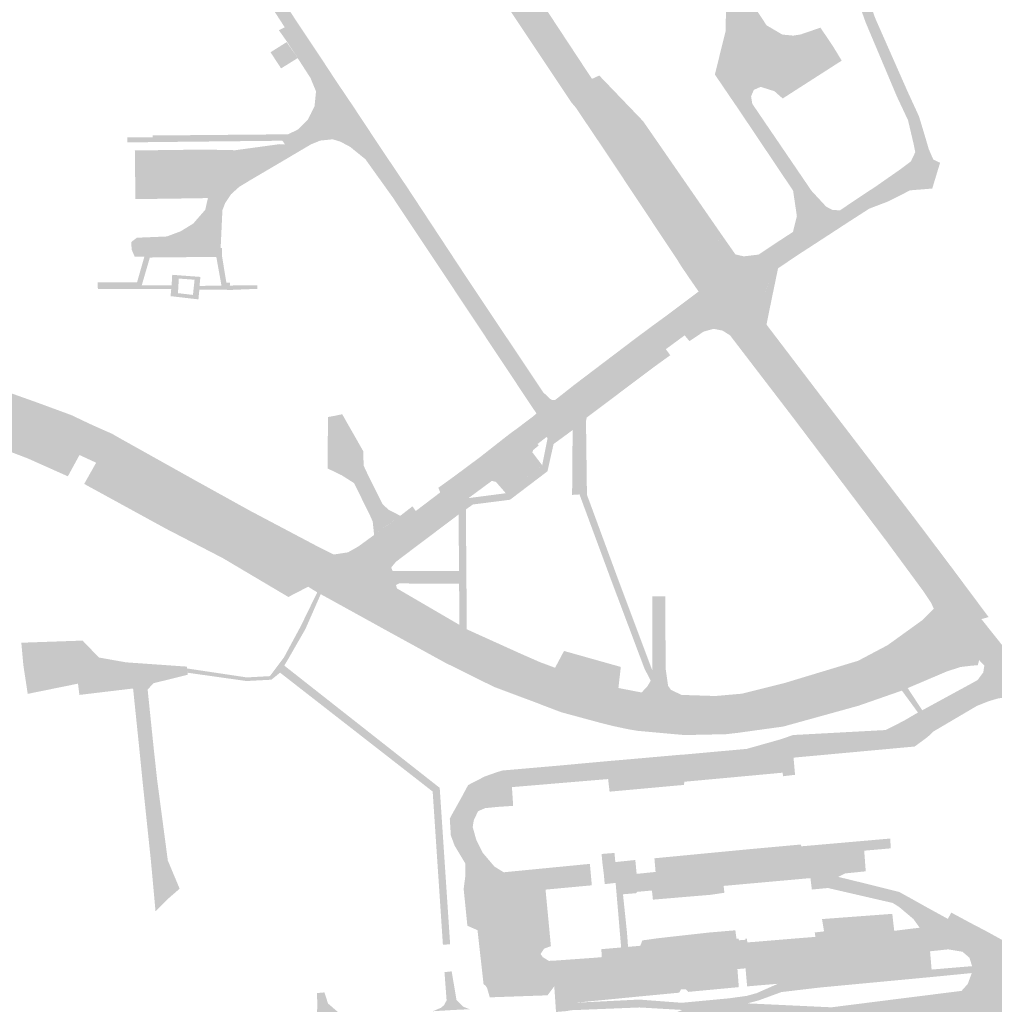
# Model space of a CAD drawing. Units: inches. Extents: x -754166 to -743078, y -972218 to -956025.
# Drawn here: x -751122 to -750853, y -963933 to -963662 of the extents above; entities that cross this region are included whole.
import ezdxf

# ---------------------------------------------------------------- set-up
doc = ezdxf.new("R2010")
doc.units = ezdxf.units.IN
doc.header["$MEASUREMENT"] = 0
doc.layers.add('1', color=7, linetype='Continuous')

msp = doc.modelspace()

# ---------------------------------------------------------------- hatches: boundary and pattern name
at = {"layer": '1'}
for color, points in [(150, [(-750873.13, -963697.67), (-750874.98, -963698.12), (-750875.44, -963695.83), (-750876.98, -963689.31), (-750880.06, -963682.74), (-750888.69, -963662.27), (-750894.55, -963645.69), (-750899.03, -963630.44), (-750902.98, -963616.14), (-750910.22, -963598.48), (-750912.98, -963589.9), (-750910.72, -963589.86), (-750908.88, -963589.71), (-750906.76, -963596.94), (-750900.01, -963615.4), (-750896.17, -963629.49), (-750891.81, -963644.51), (-750886.06, -963661.08), (-750877.12, -963681.35), (-750873.96, -963688.23), (-750871.98, -963694.81), (-750871.28, -963697.22), (-750873.13, -963697.67)]), (150, [(-750927.82, -963738.2), (-750930.46, -963740.26), (-750933.33, -963735.99), (-750935.68, -963732.49), (-750938.19, -963728.76), (-750939.26, -963727.16), (-750959.38, -963697.21), (-750967.6, -963685), (-750968.52, -963683.53), (-750984.45, -963659.8), (-751000.26, -963636.14), (-751003.5, -963631.29), (-751010.65, -963620.67), (-751013.24, -963617.59), (-751013.99, -963616.46), (-751018.21, -963609.96), (-751014.7, -963608.97), (-751011.79, -963608.02), (-751007.64, -963614.11), (-751007.04, -963615.77), (-751005.89, -963617.53), (-750998.77, -963628), (-750996.03, -963631.78), (-750979.73, -963656.24), (-750964.04, -963679.85), (-750961.89, -963680.25), (-750951.55, -963691.33), (-750929.71, -963722.72), (-750933.34, -963724.98), (-750931.58, -963727.45), (-750928.87, -963731.49), (-750925.46, -963736.61), (-750927.82, -963738.2)]), (51, [(-750964.04, -963679.85), (-750964.15, -963677.9), (-750978.82, -963655.63), (-750994.82, -963630.83), (-750997.76, -963627.02), (-751004.8, -963616.8), (-751005.97, -963615.09), (-751007.44, -963612.8), (-751007.64, -963614.11), (-751007.04, -963615.77), (-751005.89, -963617.53), (-750998.77, -963628), (-750996.03, -963631.78), (-750979.73, -963656.24), (-750964.04, -963679.85)]), (51, [(-750933.33, -963735.99), (-750934.74, -963736.57), (-750936.96, -963733.37), (-750939.51, -963729.62), (-750940.52, -963727.98), (-750960.46, -963697.94), (-750968.61, -963685.83), (-750969.78, -963684.46), (-750985.64, -963660.67), (-751004.61, -963631.86), (-751011.72, -963621.41), (-751014.3, -963617.51), (-751013.24, -963617.59), (-751010.65, -963620.67), (-751003.5, -963631.29), (-750984.45, -963659.8), (-750968.52, -963683.53), (-750967.6, -963685), (-750959.38, -963697.21), (-750939.26, -963727.16), (-750938.19, -963728.76), (-750935.68, -963732.49), (-750933.33, -963735.99)]), (150, [(-751031.68, -963686.81), (-751033.47, -963688.03), (-751038.42, -963680.7), (-751040.43, -963676.29), (-751044.07, -963670.87), (-751046.63, -963667.04), (-751048.89, -963663.67), (-751052.45, -963658.19), (-751060.41, -963646.07), (-751061.61, -963644.2), (-751064.07, -963642.53), (-751065.99, -963642.44), (-751067.84, -963642.35), (-751061.08, -963639.63), (-751062.46, -963636.31), (-751061.08, -963639.63), (-751054.89, -963636.54), (-751056.84, -963638.71), (-751057.37, -963639.81), (-751057.48, -963642.88), (-751056.74, -963645.08), (-751049.2, -963656.51), (-751045.68, -963661.96), (-751043.56, -963665.14), (-751041.24, -963668.62), (-751037.98, -963673.52), (-751034.97, -963678.12), (-751030.04, -963685.43), (-751031.68, -963686.81)]), (8, [(-750920.27, -963682.76), (-750922.72, -963683.11), (-750925.64, -963683.49), (-750930.26, -963676.69), (-750927.29, -963664.74), (-750927.2, -963659.34), (-750923.34, -963658.71), (-750919.34, -963658.06), (-750915.99, -963663.12), (-750911.66, -963665.67), (-750908.63, -963665.96), (-750906.56, -963665.63), (-750901.13, -963663.76), (-750897.53, -963669.14), (-750895.27, -963672.86), (-750911.55, -963683.31), (-750913.83, -963681.3), (-750917.62, -963680.1), (-750919.53, -963680.94), (-750920.27, -963682.76)]), (51, [(-751038.42, -963680.7), (-751040.26, -963681.35), (-751041.8, -963677.63), (-751045.33, -963672.16), (-751048.19, -963667.75), (-751050.5, -963664.49), (-751048.89, -963663.67), (-751046.63, -963667.04), (-751044.07, -963670.87), (-751040.43, -963676.29), (-751038.42, -963680.7)]), (150, [(-751048.35, -963667.75), (-751052.81, -963670.55), (-751049.9, -963675.01), (-751045.33, -963672.16), (-751048.35, -963667.75)]), (51, [(-750929.71, -963722.72), (-750927.98, -963721.49), (-750950.06, -963689.56), (-750962.14, -963676.97), (-750964.15, -963677.9), (-750964.04, -963679.85), (-750961.89, -963680.25), (-750951.55, -963691.33), (-750929.71, -963722.72)]), (8, [(-751031.68, -963686.81), (-751033.47, -963688.03), (-751025.52, -963699.05), (-751031.1, -963694.84), (-751035.67, -963694.57), (-751039.09, -963694.92), (-751041.6, -963695.94), (-751045.05, -963697.97), (-751046.91, -963699.07), (-751048.24, -963699.86), (-751058.53, -963705.92), (-751059.35, -963704.13), (-751062.56, -963697.58), (-751050.31, -963695.91), (-751048.85, -963695.93), (-751047.09, -963694.93), (-751043.84, -963693.09), (-751041.02, -963690.28), (-751040.19, -963688.56), (-751038.76, -963685.72), (-751038.42, -963680.7), (-751033.47, -963688.03), (-751031.68, -963686.81)]), (51, [(-751038.42, -963680.7), (-751040.26, -963681.35), (-751040.67, -963685.46), (-751041.69, -963687.53), (-751042.55, -963689.2), (-751041.02, -963690.28), (-751040.19, -963688.56), (-751038.76, -963685.72), (-751038.42, -963680.7)]), (8, [(-750901.13, -963720.05), (-750902.31, -963718.44), (-750910.88, -963723.93), (-750909.62, -963722.29), (-750908.71, -963720.12), (-750907.64, -963715.75), (-750908.68, -963708.74), (-750923.93, -963685.99), (-750925.64, -963683.49), (-750922.72, -963683.11), (-750920.27, -963682.76), (-750919.93, -963684.78), (-750903.62, -963708.76), (-750899.56, -963713.15), (-750897.84, -963714.04), (-750896.7, -963714.12), (-750895.77, -963714.18), (-750902.31, -963718.44), (-750901.13, -963720.05)]), (150, [(-750974.54, -963772.08), (-750976.47, -963769.65), (-750979.15, -963771.72), (-750979.99, -963770.68), (-750979.09, -963769.8), (-750979.68, -963767.76), (-751001.53, -963734.84), (-751018.16, -963710.03), (-751025.52, -963699.05), (-751033.47, -963688.03), (-751031.68, -963686.81), (-751030.04, -963685.43), (-751022.49, -963696.85), (-751015.04, -963707.94), (-750998.67, -963732.82), (-750977.59, -963764.4), (-750975.42, -963766.43), (-750974.38, -963766.55), (-750973.29, -963767.42), (-750976.47, -963769.65), (-750974.54, -963772.08)]), (51, [(-751041.02, -963690.28), (-751042.55, -963689.2), (-751045.34, -963691.92), (-751047.98, -963693.19), (-751049.54, -963694.96), (-751048.85, -963695.93), (-751047.09, -963694.93), (-751043.84, -963693.09), (-751041.02, -963690.28)]), (51, [(-751048.78, -963694.12), (-751049.54, -963694.96), (-751085.21, -963695.34), (-751085.25, -963695.35), (-751092.35, -963695.4), (-751092.3, -963694.65), (-751092.27, -963693.98), (-751085.35, -963693.98), (-751085.36, -963693.52), (-751047.98, -963693.19), (-751048.78, -963694.12)]), (51, [(-751025.52, -963699.05), (-751026.65, -963700.06), (-751030.84, -963696.66), (-751033.53, -963695.22), (-751035.67, -963694.57), (-751031.1, -963694.84), (-751025.52, -963699.05)]), (8, [(-751060.15, -963702.37), (-751062.56, -963697.58), (-751071.1, -963697.4), (-751090.24, -963697.65), (-751090.07, -963711.08), (-751072.85, -963710.84), (-751070.08, -963710.78), (-751070.82, -963714.02), (-751074.13, -963717.82), (-751077.57, -963719.94), (-751081.39, -963721.38), (-751089.68, -963721.73), (-751091.21, -963722.9), (-751091.13, -963724.97), (-751090.25, -963727), (-751087.6, -963726.91), (-751086.93, -963727.08), (-751086.09, -963727.19), (-751067.77, -963727.01), (-751066.95, -963726.81), (-751066.21, -963726.7), (-751066.21, -963724.53), (-751066.57, -963724.54), (-751066.08, -963714.13), (-751065.32, -963712.15), (-751063.68, -963709.71), (-751061.43, -963707.68), (-751058.53, -963705.92), (-751059.35, -963704.13), (-751060.15, -963702.37)]), (51, [(-750979.09, -963769.8), (-750979.48, -963770.17), (-750980.64, -963768.47), (-751002.52, -963735.52), (-751019.07, -963710.64), (-751026.65, -963700.06), (-751025.52, -963699.05), (-751018.16, -963710.03), (-751001.53, -963734.84), (-750979.68, -963767.76), (-750979.09, -963769.8)]), (150, [(-750901.13, -963720.05), (-750902.31, -963718.44), (-750895.77, -963714.18), (-750889.89, -963710.23), (-750885.69, -963707.46), (-750878.91, -963702.72), (-750876.19, -963700.68), (-750876.19, -963700.68), (-750876.19, -963700.68), (-750874.98, -963698.12), (-750873.13, -963697.67), (-750871.28, -963697.22), (-750870.01, -963700.16), (-750868.14, -963701.04), (-750870.3, -963708.16), (-750876.4, -963708.65), (-750882.57, -963711.76), (-750887.66, -963713.7), (-750893.46, -963717.43), (-750900.02, -963721.71), (-750901.13, -963720.05)]), (150, [(-750933.34, -963724.98), (-750929.46, -963722.55), (-750927.98, -963721.49), (-750924.59, -963726.33), (-750922.28, -963726.87), (-750918.21, -963726.38), (-750917.01, -963725.6), (-750912.26, -963722.44), (-750908.71, -963720.12), (-750909.62, -963722.29), (-750910.88, -963723.93), (-750915.9, -963727.27), (-750917.4, -963728.24), (-750922.07, -963729.41), (-750928.73, -963728.62), (-750931.58, -963727.45), (-750933.34, -963724.98)]), (150, [(-750927.82, -963738.2), (-750925.46, -963736.61), (-750931.58, -963727.45), (-750928.73, -963728.62), (-750922.07, -963729.41), (-750917.4, -963728.24), (-750915.9, -963727.27), (-750910.88, -963723.93), (-750902.31, -963718.44), (-750901.13, -963720.05), (-750900.02, -963721.71), (-750907.9, -963726.83), (-750912.83, -963730.18), (-750914.76, -963732.49), (-750915.85, -963735.38), (-750917.01, -963738.49), (-750918.53, -963745.51), (-750925.46, -963736.61), (-750927.82, -963738.2)]), (150, [(-751100.49, -963734.88), (-751100.48, -963734.08), (-751089.7, -963734.01), (-751089.7, -963734.01), (-751089.63, -963734.02), (-751087.6, -963726.91), (-751086.93, -963727.08), (-751086.09, -963727.19), (-751088.34, -963734.88), (-751088.59, -963735.4), (-751088.59, -963735.9), (-751100.43, -963735.85), (-751100.49, -963734.88)]), (150, [(-751066.95, -963726.81), (-751066.21, -963726.7), (-751064.99, -963734.13), (-751063.97, -963734.16), (-751064.04, -963734.92), (-751065.2, -963734.93), (-751066.35, -963734.97), (-751066.43, -963734.47), (-751066.46, -963734.25), (-751067.77, -963727.01), (-751066.95, -963726.81)]), (51, [(-750918.53, -963745.51), (-750916.01, -963745.7), (-750914.69, -963739.14), (-750912.83, -963730.18), (-750914.76, -963732.49), (-750917.01, -963738.49), (-750918.53, -963745.51)]), (150, [(-751072.44, -963736.02), (-751072.7, -963738.74), (-751080.38, -963737.85), (-751080.2, -963735.87), (-751080.03, -963735.39), (-751080.09, -963734.86), (-751079.93, -963731.96), (-751072.15, -963732.54), (-751073.76, -963733.31), (-751078.1, -963733), (-751078.35, -963737.02), (-751074.21, -963737.51), (-751073.76, -963733.31), (-751072.15, -963732.54), (-751072.4, -963735.02), (-751072.36, -963735.51), (-751072.44, -963736.02)]), (150, [(-751088.59, -963735.4), (-751088.44, -963734.86), (-751080.09, -963734.86), (-751080.03, -963735.39), (-751080.2, -963735.87), (-751088.59, -963735.9), (-751088.59, -963735.4)]), (150, [(-751072.36, -963735.51), (-751072.4, -963735.02), (-751066.39, -963734.95), (-751065.2, -963734.93), (-751064.04, -963734.92), (-751056.46, -963734.83), (-751056.45, -963735.33), (-751056.44, -963735.83), (-751064.02, -963736.14), (-751065.16, -963736.09), (-751066.32, -963736.03), (-751072.44, -963736.02), (-751072.36, -963735.51)]), (150, [(-750927.82, -963738.2), (-750930.46, -963740.26), (-750926.98, -963745.79), (-750928.38, -963745.37), (-750930.75, -963744.65), (-750933.05, -963745.12), (-750936.18, -963745.98), (-750938.99, -963748.19), (-750938.59, -963748.66), (-750943.77, -963752.48), (-750948.01, -963755.65), (-750964.89, -963768.57), (-750967.91, -963770.79), (-750971.41, -963773.39), (-750972.87, -963774.48), (-750974.54, -963772.08), (-750976.47, -963769.65), (-750973.29, -963767.42), (-750970.63, -963765.41), (-750968.21, -963763.59), (-750951.24, -963750.72), (-750946.89, -963747.48), (-750942.17, -963743.91), (-750942, -963743.78), (-750939.18, -963741.64), (-750936.51, -963739.64), (-750933.44, -963737.34), (-750933.37, -963736.5), (-750933.33, -963735.99), (-750930.46, -963740.26), (-750927.82, -963738.2)]), (51, [(-750933.33, -963735.99), (-750934.74, -963736.57), (-750934.74, -963736.57), (-750934.74, -963736.57), (-750937.32, -963738.5), (-750940.01, -963740.54), (-750942.82, -963742.63), (-750942.98, -963742.77), (-750947.79, -963746.28), (-750952.15, -963749.52), (-750969.11, -963762.39), (-750974.38, -963766.55), (-750973.29, -963767.42), (-750968.21, -963763.59), (-750951.24, -963750.72), (-750946.89, -963747.48), (-750942.17, -963743.91), (-750942, -963743.78), (-750939.18, -963741.64), (-750936.51, -963739.64), (-750933.44, -963737.34), (-750933.37, -963736.5), (-750933.33, -963735.99)]), (150, [(-750859.98, -963828.72), (-750863.19, -963830.55), (-750868.19, -963823.56), (-750869.46, -963821.5), (-750871.63, -963818.49), (-750881.87, -963804.72), (-750907.55, -963771.2), (-750922.68, -963751.45), (-750923.81, -963749.96), (-750926.98, -963745.79), (-750930.46, -963740.26), (-750927.82, -963738.2), (-750925.46, -963736.61), (-750921.66, -963741.38), (-750918.53, -963745.51), (-750917.56, -963747.36), (-750902.4, -963767.27), (-750876.57, -963800.78), (-750866.17, -963814.09), (-750863.98, -963817.04), (-750862.69, -963818.79), (-750856.74, -963826.96), (-750859.98, -963828.72)]), (51, [(-750933.05, -963745.12), (-750932.41, -963747.37), (-750933.37, -963747.64), (-750937.26, -963750.27), (-750938.99, -963748.19), (-750936.18, -963745.98), (-750933.05, -963745.12)]), (51, [(-750926.98, -963745.79), (-750926.06, -963748.67), (-750928.11, -963747.37), (-750930.59, -963746.86), (-750932.41, -963747.37), (-750933.05, -963745.12), (-750930.75, -963744.65), (-750928.38, -963745.37), (-750926.98, -963745.79)]), (51, [(-750868.19, -963823.56), (-750869.89, -963824.07), (-750870.58, -963822.54), (-750872.7, -963819.33), (-750882.85, -963805.54), (-750908.34, -963771.81), (-750923.48, -963752.05), (-750924.61, -963750.57), (-750926.06, -963748.67), (-750926.98, -963745.79), (-750923.81, -963749.96), (-750922.68, -963751.45), (-750907.55, -963771.2), (-750881.87, -963804.72), (-750871.63, -963818.49), (-750869.46, -963821.5), (-750868.19, -963823.56)]), (51, [(-750856.74, -963826.96), (-750854.75, -963826.4), (-750861.12, -963817.86), (-750862.5, -963816), (-750864.68, -963813.07), (-750874.91, -963799.5), (-750900.67, -963765.86), (-750916.01, -963745.7), (-750916.01, -963745.7), (-750918.53, -963745.51), (-750917.56, -963747.36), (-750902.4, -963767.27), (-750876.57, -963800.78), (-750866.17, -963814.09), (-750863.98, -963817.04), (-750862.69, -963818.79), (-750856.74, -963826.96)]), (51, [(-750943.77, -963752.48), (-750942.56, -963754.15), (-750946.82, -963757.23), (-750965.6, -963771.34), (-750964.89, -963768.57), (-750948.01, -963755.65), (-750943.77, -963752.48)]), (51, [(-751034.59, -963811.43), (-751035.4, -963809.14), (-751036.65, -963808.53), (-751037.36, -963808.16), (-751038.24, -963807.73), (-751039.71, -963806.98), (-751058.45, -963797.07), (-751073.7, -963788.62), (-751095.17, -963776.61), (-751096.46, -963775.85), (-751101.79, -963773.49), (-751102.78, -963773.03), (-751107.77, -963770.66), (-751117.46, -963767.1), (-751125.84, -963764.12), (-751133.66, -963762.02), (-751143.08, -963759.53), (-751143.73, -963759.36), (-751146.24, -963758.69), (-751149.5, -963758.16), (-751150.75, -963757.96), (-751158.79, -963756.54), (-751163.18, -963756.43), (-751177, -963756.15), (-751185.45, -963757.1), (-751195.73, -963758.27), (-751197.81, -963758.6), (-751197.51, -963760.48), (-751195.43, -963760.15), (-751185.22, -963758.65), (-751177.1, -963757.9), (-751163.33, -963758.02), (-751158.49, -963758.71), (-751150.98, -963759.77), (-751149.83, -963759.97), (-751146.92, -963760.37), (-751144.18, -963761.1), (-751143.51, -963761.26), (-751134.04, -963763.81), (-751125.64, -963766.02), (-751117.69, -963768.65), (-751108.41, -963772.47), (-751103.61, -963774.75), (-751102.72, -963775.25), (-751097.35, -963777.81), (-751096.59, -963778.11), (-751074.59, -963790.18), (-751059.27, -963798.58), (-751040.59, -963808.82), (-751039.13, -963809.62), (-751038.28, -963810.1), (-751037.46, -963810.56), (-751034.59, -963811.43)]), (150, [(-751031.11, -963817.39), (-751034.09, -963820.44), (-751036.41, -963819.21), (-751039.17, -963817.7), (-751040.54, -963817.5), (-751042.43, -963818.03), (-751047.9, -963820.85), (-751065.96, -963810.14), (-751081.68, -963802), (-751104.21, -963789.66), (-751100.91, -963783.81), (-751105.51, -963781.68), (-751108.71, -963787.56), (-751113.24, -963785.54), (-751119.8, -963782.61), (-751128.25, -963779.39), (-751136.68, -963776.63), (-751147.1, -963774.34), (-751146.19, -963769.04), (-751148.15, -963768.69), (-751150.85, -963768.2), (-751151.75, -963773.38), (-751159.57, -963772.44), (-751164.62, -963771.84), (-751174.67, -963771.45), (-751183.67, -963773.05), (-751195.08, -963775.07), (-751196.38, -963767.28), (-751196.96, -963763.84), (-751197.51, -963760.48), (-751195.43, -963760.15), (-751185.22, -963758.65), (-751177.1, -963757.9), (-751163.33, -963758.02), (-751158.49, -963758.71), (-751150.98, -963759.77), (-751149.83, -963759.97), (-751146.92, -963760.37), (-751144.18, -963761.1), (-751143.51, -963761.26), (-751134.04, -963763.81), (-751125.64, -963766.02), (-751117.69, -963768.65), (-751108.41, -963772.47), (-751103.61, -963774.75), (-751102.72, -963775.25), (-751097.35, -963777.81), (-751096.59, -963778.11), (-751074.59, -963790.18), (-751059.27, -963798.58), (-751040.59, -963808.82), (-751039.13, -963809.62), (-751038.28, -963810.1), (-751037.46, -963810.56), (-751034.59, -963811.43), (-751028.62, -963814.71), (-751031.11, -963817.39)]), (150, [(-750974.54, -963772.08), (-750972.87, -963774.48), (-750975.46, -963776.41), (-750976.4, -963777.11), (-750976.65, -963776.69), (-750979.19, -963778.66), (-750978.84, -963779.04), (-750980.36, -963780.31), (-750980.59, -963780.95), (-750977.89, -963784.49), (-750979.02, -963785.36), (-750987.92, -963792.23), (-750990.64, -963789.1), (-750991.78, -963788.83), (-750998.2, -963793.57), (-751001.95, -963796.4), (-751009.37, -963802), (-751013.08, -963804.79), (-751018.15, -963808.61), (-751021.34, -963811.84), (-751022.95, -963814.83), (-751022.69, -963817.52), (-751028.62, -963814.71), (-751031.11, -963817.39), (-751028.62, -963814.71), (-751034.59, -963811.43), (-751030.59, -963810.17), (-751027.69, -963808.49), (-751020.81, -963803.24), (-751016.15, -963799.71), (-751012.75, -963797.13), (-751006, -963792), (-751001.53, -963788.66), (-750995.49, -963784.09), (-750994.61, -963783.42), (-750994.54, -963783.37), (-750985.61, -963776.64), (-750984.47, -963775.78), (-750984.32, -963775.66), (-750984.05, -963775.46), (-750982.33, -963774.17), (-750982.18, -963774.05), (-750980.04, -963772.4), (-750979.98, -963772.36), (-750979.15, -963771.72), (-750976.47, -963769.65), (-750974.54, -963772.08)]), (8, [(-750969.26, -963767.99), (-750967.91, -963770.79), (-750964.89, -963768.57), (-750965.6, -963771.34), (-750965.8, -963772.36), (-750965.54, -963792.65), (-750967.51, -963792.56), (-750969.63, -963792.69), (-750969.49, -963774.8), (-750970.27, -963773.38), (-750971.41, -963773.39), (-750967.91, -963770.79), (-750969.26, -963767.99)]), (8, [(-751019.5, -963805.89), (-751020.73, -963801.15), (-751024.24, -963803.75), (-751024.63, -963800.04), (-751025.47, -963798.15), (-751029.77, -963789.44), (-751033.16, -963787.28), (-751037.07, -963785.39), (-751036.97, -963771.2), (-751034.99, -963770.84), (-751033.04, -963770.43), (-751027.22, -963780.66), (-751027.14, -963784.6), (-751026.08, -963786.86), (-751021.91, -963795.27), (-751020.15, -963796.85), (-751017.01, -963798.45), (-751020.73, -963801.15), (-751019.5, -963805.89)]), (51, [(-750979.15, -963771.72), (-750979.99, -963770.68), (-750980.66, -963771.24), (-750980.77, -963771.32), (-750982.93, -963772.94), (-750983.19, -963773.14), (-750984.79, -963774.37), (-750985.11, -963774.59), (-750985.26, -963774.69), (-750986.88, -963775.87), (-750995.17, -963782.38), (-750995.32, -963782.49), (-750996.17, -963783.12), (-751002.19, -963787.6), (-751006.52, -963790.73), (-751006, -963792), (-751001.53, -963788.66), (-750995.49, -963784.09), (-750994.61, -963783.42), (-750994.54, -963783.37), (-750985.61, -963776.64), (-750984.47, -963775.78), (-750984.32, -963775.66), (-750984.05, -963775.46), (-750982.33, -963774.17), (-750982.18, -963774.05), (-750980.04, -963772.4), (-750979.98, -963772.36), (-750979.15, -963771.72)]), (51, [(-750970.27, -963773.38), (-750969.49, -963774.8), (-750970.18, -963775.3), (-750971.57, -963776.34), (-750974.1, -963778.19), (-750974.74, -963778.66), (-750976.43, -963786.18), (-750986.76, -963794.03), (-750996.98, -963795.33), (-751000.93, -963798.09), (-751008.26, -963803.62), (-751012.07, -963806.48), (-751018.23, -963811.15), (-751019.53, -963812.74), (-751019.14, -963813.71), (-751018.21, -963817.56), (-751022.69, -963817.52), (-751022.95, -963814.83), (-751021.34, -963811.84), (-751018.15, -963808.61), (-751013.08, -963804.79), (-751009.37, -963802), (-751001.95, -963796.4), (-750998.2, -963793.57), (-750987.92, -963792.23), (-750977.89, -963784.49), (-750976.4, -963777.11), (-750975.46, -963776.41), (-750972.87, -963774.48), (-750971.41, -963773.39), (-750970.27, -963773.38)]), (51, [(-750947.68, -963842.45), (-750947.96, -963843.97), (-750949.71, -963840.52), (-750958.86, -963816.2), (-750967.6, -963792.55), (-750966.61, -963792.6), (-750965.54, -963792.65), (-750956.98, -963815.88), (-750948.03, -963839.77), (-750947.46, -963841.22), (-750947.68, -963842.45)]), (51, [(-751012.75, -963797.13), (-751013.67, -963795.84), (-751017.01, -963798.45), (-751021.68, -963801.87), (-751028.6, -963806.93), (-751031.46, -963808.54), (-751035.4, -963809.14), (-751034.59, -963811.43), (-751030.59, -963810.17), (-751027.69, -963808.49), (-751020.81, -963803.24), (-751016.15, -963799.71), (-751012.75, -963797.13)]), (51, [(-750999.69, -963829.17), (-751000.71, -963828.55), (-751000.8, -963817.22), (-751000.8, -963815.47), (-751000.83, -963813.73), (-751000.93, -963798.09), (-750999.93, -963797.39), (-750998.93, -963796.69), (-750998.8, -963813.7), (-750998.79, -963815.53), (-750998.77, -963817.44), (-750998.67, -963829.78), (-750999.69, -963829.17)]), (8, [(-748960.39, -964485.49), (-748964.56, -964478.43), (-748968.86, -964477.1), (-748975.12, -964475.17), (-748985.2, -964471.9), (-748986.21, -964471.57), (-748993.79, -964469.11), (-748998.64, -964467.29), (-749003.07, -964465.87), (-749016.43, -964461.54), (-749020.55, -964460.16), (-749024.74, -964458.75), (-749027.48, -964457.83), (-749035.7, -964453.53), (-749040.7, -964450.78), (-749046.97, -964446.13), (-749050.66, -964443.39), (-749055.86, -964439.4), (-749058.18, -964437.38), (-749063.61, -964432.39), (-749069.41, -964427.23), (-749078.72, -964418.78), (-749087.99, -964410.43), (-749100.91, -964399.1), (-749103.59, -964397.28), (-749108.03, -964393.59), (-749111.86, -964390.61), (-749117.42, -964386.22), (-749125.21, -964383.76), (-749137.38, -964379.92), (-749146.68, -964377.87), (-749156.13, -964376.06), (-749165.35, -964374.29), (-749181.71, -964372.04), (-749196.4, -964370.03), (-749218.48, -964366.92), (-749235.42, -964363.81), (-749242.38, -964361.93), (-749250.74, -964359.33), (-749255.14, -964357.99), (-749270.64, -964353.17), (-749273.41, -964352.31), (-749289.17, -964347.42), (-749290.03, -964347.15), (-749298.88, -964344.4), (-749303.49, -964342.94), (-749305.42, -964342.26), (-749308.51, -964341.16), (-749317.7, -964337.24), (-749320.75, -964335.94), (-749341.66, -964326.13), (-749346.52, -964323.78), (-749362.63, -964315.95), (-749366.84, -964313.78), (-749380.43, -964306.8), (-749384.99, -964304.45), (-749398.09, -964297.67), (-749403.6, -964294.82), (-749406.37, -964292.5), (-749414.83, -964288.26), (-749426.78, -964282.26), (-749428.64, -964281.33), (-749429.68, -964281.59), (-749431.36, -964280.76), (-749447.3, -964272.84), (-749452.95, -964269.66), (-749461.64, -964264.76), (-749464.37, -964263.31), (-749470.44, -964259.61), (-749475.83, -964256.4), (-749483.72, -964251.65), (-749493.46, -964245.85), (-749505.24, -964238.72), (-749513.09, -964233.48), (-749522.52, -964227.19), (-749537.34, -964217.26), (-749541.52, -964214.51), (-749555.28, -964205.37), (-749573.98, -964193.15), (-749583.81, -964186.73), (-749591.32, -964181.86), (-749597.95, -964177.58), (-749604.26, -964173.46), (-749612.08, -964168.27), (-749615.9, -964165.75), (-749620.44, -964162.75), (-749627.38, -964158.18), (-749640.47, -964149.53), (-749641.49, -964148.86), (-749667.81, -964131.86), (-749674.67, -964127.34), (-749678.5, -964125.52), (-749684.78, -964122.53), (-749694.54, -964116.11), (-749725.46, -964095.83), (-749729.31, -964093.3), (-749760.34, -964073.05), (-749770.17, -964066.1), (-749781.57, -964058.06), (-749798.36, -964046.37), (-749804.87, -964041.78), (-749809.58, -964038.86), (-749819.25, -964032.75), (-749833.11, -964025.38), (-749837.19, -964023.21), (-749841.93, -964020.68), (-749859.82, -964013.95), (-749862.96, -964012.77), (-749872, -964009.36), (-749881.21, -964005.93), (-749898.44, -963999.52), (-749913, -963994.14), (-749926.83, -963989.02), (-749942.01, -963983.51), (-749972.47, -963971.88), (-750004.39, -963959.85), (-750028.85, -963950.57), (-750038.11, -963947.06), (-750063.09, -963937.58), (-750073.98, -963933.42), (-750083.95, -963929.61), (-750098.16, -963924.12), (-750102.21, -963922.62), (-750105.86, -963921.26), (-750117.56, -963916.8), (-750134.57, -963910.32), (-750144.23, -963906.64), (-750150.55, -963904.23), (-750166.28, -963898.25), (-750198.92, -963885.89), (-750228.93, -963874.55), (-750235.41, -963872.07), (-750245.42, -963868.25), (-750251.42, -963865.96), (-750255.34, -963864.48), (-750265.07, -963860.81), (-750279.02, -963855.39), (-750285.25, -963853.01), (-750294.77, -963849.38), (-750310.97, -963843.22), (-750320.21, -963839.84), (-750331.43, -963835.72), (-750347.5, -963831.13), (-750354, -963829.28), (-750362.03, -963827.39), (-750388.39, -963821.04), (-750391.59, -963820.45), (-750400.81, -963818.98), (-750410.94, -963817.36), (-750425.65, -963814.62), (-750434.28, -963812.99), (-750436.69, -963812.63), (-750456.8, -963809.68), (-750469.36, -963808.77), (-750477.74, -963808.21), (-750481.35, -963807.95), (-750496.31, -963807.76), (-750503.07, -963807.68), (-750507.52, -963807.63), (-750531.18, -963807.31), (-750535.41, -963807.26), (-750557.29, -963806.93), (-750561.39, -963807.49), (-750578.05, -963810.73), (-750582.68, -963812.25), (-750594.67, -963817.48), (-750598.63, -963819.56), (-750603.47, -963822), (-750612.53, -963826.78), (-750616.46, -963828.87), (-750619.53, -963830.48), (-750632.03, -963837.17), (-750641.91, -963842.46), (-750658.89, -963851.43), (-750670.71, -963857.86), (-750680.06, -963862.76), (-750687.64, -963866.91), (-750707.17, -963877.52), (-750714.13, -963881.27), (-750714.13, -963881.27), (-750734.82, -963892.43), (-750749.34, -963900.37), (-750757.06, -963904.1), (-750762.35, -963906.08), (-750766.34, -963907.04), (-750772.11, -963907.7), (-750778.94, -963908.48), (-750789.7, -963909.71), (-750796.8, -963911.19), (-750803.76, -963912.79), (-750813.17, -963915.15), (-750818.22, -963916.42), (-750828.49, -963918.41), (-750841.51, -963920.91), (-750843.82, -963921.57), (-750850.43, -963924.55), (-750852.07, -963925.29), (-750862.21, -963929.54), (-750873.82, -963931.01), (-750882.17, -963932.06), (-750898.11, -963934.08), (-750921.32, -963932.99), (-750926.16, -963933.48), (-750929.02, -963933.77), (-750939.18, -963934.81), (-750948.54, -963938.34), (-750952.63, -963940.61), (-750957.25, -963941.01), (-750960.9, -963941.34), (-750962.5, -963941.4), (-750963.95, -963941.66), (-750972.07, -963942.31), (-750979.68, -963942.52), (-750986.32, -963942.83), (-750988.09, -963943.36), (-750999.11, -963944.03), (-751009.83, -963944.59), (-751021.76, -963945.13), (-751029.46, -963945.39), (-751049.29, -963945.86), (-751053.11, -963945.9), (-751057.44, -963945.94), (-751074.2, -963945.78), (-751078.7, -963945.78), (-751085.09, -963945.53), (-751112.47, -963944.54), (-751127.42, -963943.73), (-751160.6, -963941.86), (-751185.63, -963940.23), (-751209.62, -963938.46), (-751220.67, -963937.78), (-751225.77, -963937.39), (-751242.86, -963936.19), (-751267.07, -963934.74), (-751297.08, -963933.31), (-751305.05, -963933.01), (-751325.32, -963932.53), (-751337.02, -963932.17), (-751351.31, -963931.99), (-751363.85, -963932.01), (-751374.75, -963932.02), (-751397.81, -963932.32), (-751408.39, -963932.4), (-751418.03, -963932.4), (-751419.53, -963932.42), (-751434.13, -963932.66), (-751442.19, -963932.8), (-751467.33, -963930.35), (-751488.61, -963930.68), (-751507.31, -963931), (-751522.09, -963934.28), (-751537.59, -963934.55), (-751569.48, -963935.29), (-751578.39, -963935.26), (-751600.4, -963934.97), (-751603.99, -963934.92), (-751627.76, -963934.51), (-751669.85, -963933.71), (-751699.61, -963934.72), (-751723.24, -963935.4), (-751741.28, -963934.94), (-751754.68, -963934.81), (-751777.05, -963935.07), (-751785.08, -963935.17), (-751787.48, -963935.2), (-751789.5, -963935.22), (-751798.2, -963935.33), (-751813.3, -963937.97), (-751825.52, -963939.31), (-751836.1, -963940.4), (-751850.37, -963943.32), (-751866.51, -963947.83), (-751877.84, -963951.2), (-751884.84, -963953.3), (-751902.12, -963958.5), (-751906.2, -963958.01), (-751912.1, -963959.77), (-751917.78, -963961.46), (-751927.25, -963964.33), (-751932.05, -963965.94), (-751942.6, -963968.37), (-751948.61, -963969.76), (-751951.31, -963970.39), (-751953.56, -963970.96), (-751952.89, -963976.45), (-751952.23, -963983.25), (-751950.2, -963982.74), (-751947.21, -963982.01), (-751941.24, -963980.48), (-751930.81, -963978.02), (-751924.77, -963976.25), (-751919.14, -963974.58), (-751913.25, -963973.91), (-751907.06, -963973.33), (-751904.01, -963973.05), (-751883.58, -963965.7), (-751875.03, -963962.63), (-751864.44, -963955.58), (-751848.71, -963951.04), (-751835.53, -963948.38), (-751825, -963946.89), (-751816.82, -963946.21), (-751794.31, -963945.73), (-751787.72, -963945.56), (-751785.97, -963945.52), (-751784.03, -963945.47), (-751776.8, -963945.29), (-751758.44, -963945.24), (-751743.01, -963945.46), (-751725.28, -963948.58), (-751698.79, -963948.23), (-751670.3, -963944.84), (-751627.97, -963944.23), (-751603.56, -963943.83), (-751599.66, -963943.32), (-751577.71, -963943.25), (-751568.87, -963943.22), (-751537.43, -963942.55), (-751514.71, -963942.26), (-751508.74, -963942.88), (-751489.64, -963944.83), (-751469.52, -963944.34), (-751448.61, -963943.83), (-751433.79, -963940.73), (-751419.38, -963940.58), (-751417.91, -963940.57), (-751408.37, -963940.44), (-751397.84, -963940.32), (-751374.83, -963940.02), (-751363.84, -963939.94), (-751351.48, -963939.98), (-751337.21, -963940.14), (-751325.51, -963940.41), (-751305.44, -963941.04), (-751297.52, -963941.29), (-751267.65, -963942.7), (-751243.55, -963944.13), (-751226.42, -963945.34), (-751221.19, -963945.72), (-751209.88, -963946.51), (-751186.2, -963948.11), (-751161.45, -963949.79), (-751128.89, -963951.66), (-751112.6, -963952.47), (-751085.19, -963953.5), (-751078.7, -963953.76), (-751074.12, -963953.77), (-751057.27, -963953.88), (-751052.76, -963953.85), (-751048.78, -963953.83), (-751028.8, -963953.39), (-751021.21, -963953.16), (-751009.43, -963952.62), (-750998.81, -963952.12), (-750987.57, -963951.47), (-750985.77, -963951.37), (-750979.33, -963951), (-750971.64, -963950.56), (-750963.19, -963949.99), (-750962, -963949.8), (-750960.62, -963949.7), (-750956.58, -963949.52), (-750951.49, -963949.07), (-750947.14, -963948.44), (-750937.86, -963947.27), (-750927.65, -963945.98), (-750924.49, -963945.58), (-750921.38, -963945.19), (-750897.05, -963942), (-750881.08, -963940.07), (-750872.68, -963938.98), (-750861.1, -963937.48), (-750851.47, -963936.29), (-750847.95, -963935.85), (-750833.81, -963934.09), (-750832.17, -963935.47), (-750824.53, -963938.68), (-750818.28, -963941.26), (-750810.39, -963938.11), (-750796.12, -963932.41), (-750786.09, -963928.25), (-750782.54, -963926.76), (-750775.57, -963923.89), (-750771.99, -963922.43), (-750768.67, -963921.08), (-750758.65, -963915.86), (-750752.57, -963912.67), (-750743.05, -963907.8), (-750730.32, -963901.03), (-750709.1, -963889.84), (-750708.88, -963890.41), (-750702.07, -963886.78), (-750681.55, -963875.9), (-750678.57, -963874.24), (-750674.9, -963872.2), (-750661.49, -963864.55), (-750642.26, -963853.54), (-750630.7, -963846.98), (-750616.48, -963839.11), (-750612.95, -963836.99), (-750610.01, -963835.32), (-750600.42, -963830.64), (-750595.13, -963828.08), (-750590.64, -963825.9), (-750580.85, -963821.15), (-750571.81, -963820.52), (-750558.88, -963817.58), (-750554.9, -963816.68), (-750535.1, -963814.5), (-750530.96, -963814.51), (-750507.58, -963814.59), (-750503.26, -963814.76), (-750496.42, -963815.02), (-750481.83, -963815.71), (-750478.16, -963815.88), (-750469.82, -963816.29), (-750457.71, -963817.18), (-750438.06, -963819.3), (-750435.68, -963819.73), (-750426.97, -963821.32), (-750414.19, -963823.65), (-750402.69, -963825.86), (-750392.59, -963827.8), (-750389.24, -963828.58), (-750364.27, -963834.2), (-750356.81, -963836.04), (-750349.56, -963838.37), (-750333.21, -963843.49), (-750322.13, -963847.06), (-750313.29, -963850.71), (-750295.97, -963857.89), (-750288.05, -963861.04), (-750281.64, -963863.25), (-750267.85, -963868.32), (-750258.4, -963872.22), (-750255.39, -963873.46), (-750248.31, -963875.71), (-750238.05, -963879.03), (-750231.41, -963881.18), (-750201.25, -963893.17), (-750168.64, -963905.37), (-750153.09, -963911.3), (-750146.7, -963913.77), (-750137.05, -963917.66), (-750120.01, -963924.16), (-750108.76, -963928.85), (-750105.17, -963930.35), (-750101.19, -963932.01), (-750086.83, -963938.01), (-750076.84, -963941), (-750064.84, -963944.79), (-750040.34, -963954.19), (-750031.19, -963957.69), (-750006.66, -963966.84), (-749974.76, -963978.57), (-749944.01, -963989.86), (-749929.3, -963995.82), (-749914.93, -964001.04), (-749900.21, -964006.38), (-749883.31, -964012.63), (-749874.13, -964016.02), (-749865.1, -964019.51), (-749862.16, -964020.64), (-749845.46, -964027.7), (-749840.18, -964029.96), (-749836.33, -964031.61), (-749821.9, -964039.35), (-749813.04, -964045.11), (-749808.42, -964048.2), (-749801.54, -964052.79), (-749785.59, -964064.37), (-749774.65, -964072.32), (-749764.58, -964078.71), (-749733.17, -964099.62), (-749729.52, -964102.1), (-749694.61, -964125.03), (-749681.5, -964133.64), (-749678.74, -964135.8), (-749676.33, -964137.68), (-749672.06, -964141.32), (-749646.01, -964157.48), (-749647.74, -964160.34), (-749630.82, -964170.82), (-749629.05, -964168.1), (-749623.05, -964172.06), (-749617.9, -964175.16), (-749609.5, -964181.3), (-749604.55, -964185.23), (-749595.75, -964187.96), (-749587.32, -964193.22), (-749577.51, -964199.41), (-749558.86, -964211.36), (-749545.12, -964220.34), (-749540.66, -964223.25), (-749525.89, -964232.91), (-749516.24, -964239.22), (-749508.57, -964244.23), (-749497.1, -964251.76), (-749487.43, -964257.93), (-749479.51, -964262.93), (-749474.1, -964266.33), (-749467.22, -964270.73), (-749464.55, -964272.41), (-749455.76, -964277.94), (-749449.57, -964281.84), (-749434.34, -964290.63), (-749432.73, -964291.56), (-749431.77, -964292.13), (-749430.05, -964293.03), (-749418.86, -964298.91), (-749411.08, -964302.99), (-749406.69, -964305.29), (-749401.86, -964307.76), (-749389.65, -964314.1), (-749384.51, -964316.81), (-749369.32, -964324.5), (-749364.16, -964326.94), (-749351.29, -964332.93), (-749345.75, -964335.57), (-749325.66, -964343.66), (-749321.55, -964345.21), (-749309.18, -964349.89), (-749306.36, -964350.99), (-749304.69, -964351.53), (-749300.97, -964352.89), (-749291.67, -964356.01), (-749290.77, -964356.31), (-749274.21, -964361.86), (-749270.31, -964363.17), (-749257.89, -964366.72), (-749253.54, -964367.96), (-749244.4, -964370.57), (-749237.1, -964372.66), (-749215.5, -964376.87), (-749198.08, -964379.32), (-749184.85, -964381.18), (-749169.6, -964383.85), (-749160.2, -964385.37), (-749152.36, -964386.63), (-749145.57, -964388.84), (-749133.71, -964393.34), (-749126.12, -964396.22), (-749119.88, -964398.5), (-749114.68, -964400.82), (-749109.79, -964405.1), (-749107.32, -964407.26), (-749091.67, -964420.88), (-749078.89, -964432.11), (-749075.13, -964435.5), (-749070.2, -964439.85), (-749064.62, -964444.59), (-749062.45, -964446.38), (-749057.18, -964450.74), (-749052.48, -964453.59), (-749044.42, -964458.49), (-749038.52, -964462.01), (-749029.44, -964467.42), (-749027.15, -964468.35), (-749023.45, -964469.86), (-749020.23, -964471.17), (-749005.89, -964476.01), (-749001.74, -964477.46), (-748997.25, -964479.01), (-748989.08, -964481.78), (-748988.05, -964482.13), (-748978.44, -964485.38), (-748965.62, -964489.3), (-748957.1, -964491.75), (-748960.39, -964485.49)]), (150, [(-750859.98, -963828.72), (-750863.19, -963830.55), (-750857.35, -963838.29), (-750859.65, -963837.64), (-750863.19, -963838.31), (-750867.02, -963839.54), (-750879.36, -963844.81), (-750890.24, -963848.65), (-750911.84, -963854.65), (-750924.04, -963856.34), (-750927.35, -963856.45), (-750938.57, -963856.95), (-750946.94, -963856.07), (-750951.29, -963855.62), (-750954.16, -963855.32), (-750958.33, -963854.49), (-750961.11, -963853.84), (-750971.9, -963850.79), (-750976.55, -963849.04), (-750978.4, -963848.31), (-750981.76, -963847.05), (-750990.33, -963843.85), (-751001.77, -963838.02), (-751003.55, -963837.12), (-751019.9, -963828.23), (-751025.64, -963825.05), (-751034.09, -963820.44), (-751031.11, -963817.39), (-751028.62, -963814.71), (-751022.69, -963817.52), (-751018.62, -963820.61), (-751000.5, -963831.09), (-750998.8, -963831.93), (-750985.29, -963838.64), (-750979.07, -963840.87), (-750976.21, -963841.9), (-750974.96, -963841.57), (-750971.86, -963835.75), (-750956.2, -963840.16), (-750956.94, -963846.68), (-750956.14, -963847.83), (-750952.15, -963848.55), (-750946.33, -963849.17), (-750939.81, -963849.8), (-750928.25, -963850.35), (-750922.27, -963849.32), (-750910.88, -963846.71), (-750889.72, -963840.18), (-750881.32, -963835.68), (-750871.82, -963828.85), (-750870.3, -963827.47), (-750868.25, -963825.13), (-750868.19, -963823.56), (-750863.19, -963830.55), (-750859.98, -963828.72)]), (51, [(-751018.71, -963815.5), (-751019.14, -963813.71), (-751017.92, -963813.71), (-751000.83, -963813.73), (-751000.8, -963815.47), (-751000.8, -963817.22), (-751017.39, -963817.12), (-751018.21, -963817.56), (-751018.71, -963815.5)]), (51, [(-751034.09, -963820.44), (-751035.04, -963822.25), (-751037.37, -963820.96), (-751039.93, -963819.58), (-751042.43, -963818.03), (-751040.54, -963817.5), (-751039.17, -963817.7), (-751036.41, -963819.21), (-751034.09, -963820.44)]), (51, [(-750974.96, -963841.57), (-750974.33, -963840.39), (-750976.07, -963839.74), (-750978.52, -963838.83), (-750983.84, -963836.49), (-750998.67, -963829.78), (-751000.71, -963828.55), (-751017.93, -963818.5), (-751018.21, -963817.56), (-751022.69, -963817.52), (-751018.62, -963820.61), (-751000.5, -963831.09), (-750998.8, -963831.93), (-750985.29, -963838.64), (-750979.07, -963840.87), (-750976.21, -963841.9), (-750974.96, -963841.57)]), (51, [(-751039.45, -963819.84), (-751038.97, -963820.1), (-751043.18, -963829.68), (-751048, -963838.09), (-751048.52, -963837.8), (-751049.08, -963837.48), (-751044.46, -963828.88), (-751039.93, -963819.58), (-751039.45, -963819.84)]), (51, [(-751019.9, -963828.23), (-751021.05, -963829.98), (-751026.6, -963826.91), (-751035.04, -963822.25), (-751034.09, -963820.44), (-751025.64, -963825.05), (-751019.9, -963828.23)]), (8, [(-750946.67, -963852.6), (-750946.18, -963847.64), (-750950.47, -963847.21), (-750948.92, -963845.6), (-750947.96, -963843.97), (-750947.46, -963841.22), (-750947.5, -963820.71), (-750945.72, -963820.71), (-750943.91, -963820.72), (-750943.85, -963840.5), (-750943.16, -963845.37), (-750942.39, -963846.46), (-750939.47, -963847.88), (-750946.18, -963847.64), (-750946.67, -963852.6)]), (51, [(-750868.19, -963823.56), (-750869.89, -963824.07), (-750869.89, -963824.07), (-750871.59, -963825.81), (-750872.92, -963827.17), (-750882.57, -963834.13), (-750890.74, -963838.46), (-750911.04, -963844.6), (-750922.78, -963847.54), (-750930.11, -963848.18), (-750939.47, -963847.88), (-750946.18, -963847.64), (-750950.47, -963847.21), (-750955.38, -963846.26), (-750956.86, -963845.96), (-750956.94, -963846.68), (-750956.14, -963847.83), (-750952.15, -963848.55), (-750946.33, -963849.17), (-750939.81, -963849.8), (-750928.25, -963850.35), (-750922.27, -963849.32), (-750910.88, -963846.71), (-750889.72, -963840.18), (-750881.32, -963835.68), (-750871.82, -963828.85), (-750870.3, -963827.47), (-750868.25, -963825.13), (-750868.19, -963823.56)]), (150, [(-750812.76, -963890.5), (-750815.41, -963893.96), (-750818.56, -963890.53), (-750819.08, -963889.18), (-750822.22, -963885.17), (-750823.31, -963883.75), (-750834, -963869.82), (-750844, -963856.79), (-750850.11, -963848.84), (-750853.12, -963844.42), (-750855.94, -963839.77), (-750857.35, -963838.29), (-750863.19, -963830.55), (-750859.98, -963828.72), (-750856.74, -963826.96), (-750850.86, -963834.35), (-750847.26, -963839.18), (-750845.64, -963841.27), (-750843.94, -963843.44), (-750837.66, -963851.52), (-750827.63, -963864.71), (-750816.73, -963878.79), (-750815.62, -963880.23), (-750812.64, -963884.24), (-750812.16, -963884.89), (-750810.25, -963887.44), (-750812.76, -963890.5)]), (51, [(-750857.35, -963838.29), (-750857.75, -963839.67), (-750859.65, -963839.84), (-750862.47, -963840.17), (-750866.25, -963841.39), (-750877.07, -963846), (-750877.97, -963846.33), (-750878.67, -963846.69), (-750890.65, -963850.87), (-750911.39, -963856.61), (-750923.9, -963858.34), (-750927.19, -963858.72), (-750938.62, -963858.96), (-750947.16, -963858.19), (-750951.65, -963857.78), (-750954.43, -963857.3), (-750958.74, -963856.37), (-750961.59, -963855.65), (-750972.55, -963852.68), (-750977.28, -963850.9), (-750979.1, -963850.18), (-750982.5, -963848.91), (-750991.16, -963845.67), (-751002.76, -963839.92), (-751004.64, -963838.99), (-751021.05, -963829.98), (-751019.9, -963828.23), (-751003.55, -963837.12), (-751001.77, -963838.02), (-750990.33, -963843.85), (-750981.76, -963847.05), (-750978.4, -963848.31), (-750976.55, -963849.04), (-750971.9, -963850.79), (-750961.11, -963853.84), (-750958.33, -963854.49), (-750954.16, -963855.32), (-750951.29, -963855.62), (-750946.94, -963856.07), (-750938.57, -963856.95), (-750927.35, -963856.45), (-750924.04, -963856.34), (-750911.84, -963854.65), (-750890.24, -963848.65), (-750879.36, -963844.81), (-750879.36, -963844.81), (-750879.36, -963844.81), (-750867.02, -963839.54), (-750863.19, -963838.31), (-750859.65, -963837.64), (-750857.35, -963838.29)]), (8, [(-751088.71, -963846.27), (-751086.71, -963846.4), (-751085.1, -963844.66), (-751075.62, -963842.3), (-751075.9, -963840.07), (-751092.66, -963838.89), (-751100.15, -963837.56), (-751104.64, -963832.89), (-751121.55, -963833.48), (-751120.99, -963839.63), (-751120.69, -963841.64), (-751119.78, -963847.59), (-751105.92, -963844.77), (-751105.53, -963847.88), (-751091.5, -963846.2), (-751090.72, -963846.14), (-751088.71, -963846.27)]), (51, [(-751048.52, -963837.8), (-751048, -963838.09), (-751049.02, -963839.79), (-751049.58, -963840.73), (-751050.18, -963841.74), (-751052.57, -963843.68), (-751059.44, -963844.05), (-751075.68, -963841.76), (-751075.75, -963841.23), (-751075.84, -963840.58), (-751059.36, -963843.05), (-751052.99, -963842.7), (-751051.29, -963840.44), (-751050.68, -963839.62), (-751050.11, -963838.86), (-751049.08, -963837.48), (-751048.52, -963837.8)]), (150, [(-751004.27, -963916.75), (-751005.27, -963916.82), (-751008.09, -963874.54), (-751050.18, -963841.74), (-751049.58, -963840.73), (-751049.02, -963839.79), (-751006.15, -963873.52), (-751003.27, -963916.68), (-751004.27, -963916.75)]), (8, [(-750849.29, -963842.93), (-750853.12, -963844.42), (-750850.11, -963848.8), (-750851.22, -963848.71), (-750852.18, -963848.86), (-750854.7, -963849.61), (-750857.93, -963850.88), (-750869.14, -963857.48), (-750869.47, -963857.67), (-750869.92, -963857.94), (-750871.6, -963859.51), (-750875.15, -963862.12), (-750908.56, -963865.19), (-750908.14, -963869.93), (-750911.42, -963870.31), (-750911.59, -963869.34), (-750920.63, -963870.18), (-750938.7, -963871.84), (-750938.75, -963872.71), (-750959.3, -963874.57), (-750959.7, -963871.1), (-750972.25, -963872.15), (-750986.23, -963873.32), (-750985.89, -963878.49), (-750990.15, -963878.78), (-750993.63, -963879.13), (-750995.59, -963879.98), (-750996.77, -963882.51), (-750997.05, -963884.38), (-750997.05, -963884.38), (-750996.04, -963887.92), (-750994.35, -963891.35), (-750991.08, -963895.22), (-750988.5, -963896.82), (-750992.64, -963898.85), (-750999.54, -963901.42), (-750999.07, -963897.74), (-750999.07, -963894.41), (-751002.05, -963889.45), (-751003.08, -963886.64), (-751003.37, -963882.01), (-751002.71, -963880.77), (-751000.18, -963876.24), (-750998.31, -963872.75), (-750993.71, -963870.38), (-750990.31, -963869.18), (-750988.84, -963868.74), (-750973.35, -963867.39), (-750959.4, -963866.11), (-750956.03, -963865.83), (-750939.4, -963864.36), (-750939.01, -963864.36), (-750921.47, -963862.77), (-750913.06, -963860.4), (-750911.57, -963859.95), (-750908.71, -963858.95), (-750908.55, -963858.94), (-750883.14, -963857.57), (-750878.16, -963855.03), (-750874.24, -963852.74), (-750873.67, -963852.43), (-750873.06, -963852.12), (-750860.18, -963845.1), (-750857.8, -963843.79), (-750856.24, -963841.69), (-750856.14, -963841.15), (-750855.94, -963839.77), (-750853.12, -963844.42), (-750849.29, -963842.93)]), (150, [(-750877.97, -963846.33), (-750877.07, -963846), (-750873.06, -963852.12), (-750873.67, -963852.43), (-750874.24, -963852.74), (-750878.67, -963846.69), (-750877.97, -963846.33)]), (8, [(-751080.98, -963904.05), (-751084.53, -963907.59), (-751085.78, -963893.91), (-751088.11, -963871.71), (-751089, -963862.79), (-751090.64, -963846.89), (-751090.72, -963846.14), (-751088.71, -963846.27), (-751086.71, -963846.4), (-751086.67, -963846.77), (-751085.05, -963862.48), (-751084.09, -963871.29), (-751081.14, -963893.57), (-751077.88, -963901.35), (-751080.98, -963904.05)]), (51, [(-750961.5, -963891.77), (-750957.95, -963891.48), (-750957.71, -963894), (-750952.2, -963893.43), (-750951.83, -963897.26), (-750946.61, -963896.72), (-750946.93, -963892.96), (-750934.97, -963891.81), (-750920.73, -963890.45), (-750906.49, -963889.15), (-750906.44, -963889.66), (-750881.88, -963887.51), (-750881.75, -963890.22), (-750889.07, -963890.86), (-750888.64, -963896.56), (-750894.32, -963897.13), (-750896.24, -963898.09), (-750897.61, -963899.57), (-750899.08, -963901.16), (-750903.51, -963901.58), (-750903.9, -963898.43), (-750927.84, -963900.58), (-750927.62, -963902.47), (-750931.53, -963903.05), (-750933.62, -963903.22), (-750947.35, -963904.37), (-750947.61, -963901.85), (-750951.83, -963902.23), (-750951.82, -963902.57), (-750955.6, -963902.89), (-750956.47, -963902.95), (-750957.35, -963903.02), (-750957.63, -963899.75), (-750960.64, -963900.09), (-750960.87, -963897.5), (-750961.27, -963894.27), (-750961.5, -963891.77)]), (150, [(-750974.55, -963928.28), (-750976.41, -963930.77), (-750992.34, -963931.33), (-750993.05, -963928.85), (-750993.44, -963928.17), (-750994.06, -963927.67), (-750995.72, -963912.8), (-750998.52, -963911.57), (-750999.54, -963901.42), (-750992.64, -963898.85), (-750988.5, -963896.82), (-750964.73, -963894.5), (-750964.19, -963900.42), (-750976.96, -963901.6), (-750975.48, -963917.2), (-750977.38, -963917.91), (-750978.33, -963919.37), (-750977.7, -963920.26), (-750976.05, -963921.26), (-750975.03, -963921.24), (-750974.62, -963924.74), (-750974.55, -963928.28)]), (51, [(-750897.61, -963899.57), (-750896.24, -963898.09), (-750892.11, -963899.09), (-750879.41, -963902.25), (-750880.25, -963903.69), (-750881.18, -963905.29), (-750892.89, -963902.59), (-750899.08, -963901.16), (-750897.61, -963899.57)]), (51, [(-750956.47, -963902.95), (-750955.6, -963902.89), (-750954.88, -963909.76), (-750954.5, -963913.42), (-750954.2, -963917.42), (-750955.2, -963917.49), (-750956.1, -963917.57), (-750956.45, -963913.62), (-750956.75, -963909.98), (-750957.35, -963903.02), (-750956.47, -963902.95)]), (150, [(-750865.91, -963914.06), (-750869.59, -963910.8), (-750873.77, -963912.11), (-750875.51, -963909.7), (-750879.41, -963906.42), (-750881.18, -963905.29), (-750880.25, -963903.69), (-750879.41, -963902.25), (-750875.9, -963904.19), (-750872.05, -963906.35), (-750866, -963909.67), (-750869.59, -963910.8), (-750865.91, -963914.06)]), (150, [(-750873.34, -963915.42), (-750873.01, -963918.85), (-750872.56, -963923.83), (-750902.04, -963926.53), (-750912.88, -963927.59), (-750921.36, -963928.3), (-750921.8, -963923.33), (-750924.03, -963923.54), (-750923.65, -963928.51), (-750926.6, -963928.79), (-750929.5, -963929.06), (-750937.61, -963929.82), (-750938.34, -963929.08), (-750939.6, -963929.15), (-750940.09, -963930.04), (-750951.3, -963931.11), (-750968.79, -963932.82), (-750970.16, -963932.94), (-750971.08, -963933.02), (-750972.13, -963933.11), (-750972.58, -963927.7), (-750974.55, -963928.28), (-750974.62, -963924.74), (-750975.03, -963921.24), (-750962.91, -963920.37), (-750961.46, -963920.23), (-750951.38, -963919.17), (-750950.81, -963917.1), (-750950.26, -963915.62), (-750945.79, -963915), (-750931.95, -963913.45), (-750924.61, -963912.83), (-750924.3, -963915.15), (-750923.69, -963915.11), (-750923.62, -963915.58), (-750921.8, -963915.44), (-750921.83, -963915.16), (-750921.43, -963915.12), (-750921.3, -963916.15), (-750919.79, -963916.06), (-750909.59, -963915.21), (-750902.53, -963914.64), (-750902.71, -963913.43), (-750900.14, -963913.13), (-750900.7, -963909.73), (-750881.32, -963908.29), (-750880.79, -963912.98), (-750873.77, -963912.11), (-750873.34, -963915.42)]), (51, [(-750841.51, -963920.91), (-750842.34, -963918.71), (-750844.05, -963919), (-750844.39, -963919.08), (-750846.33, -963918.13), (-750849.98, -963916.06), (-750855.83, -963912.84), (-750858.7, -963911.36), (-750865.05, -963907.95), (-750866, -963909.67), (-750859.49, -963913.3), (-750856.94, -963914.7), (-750851.19, -963917.87), (-750848.13, -963919.57), (-750844.65, -963921.51), (-750843.82, -963921.57), (-750841.51, -963920.91)]), (150, [(-750851.65, -963930.72), (-750852.07, -963925.29), (-750862.21, -963929.54), (-750860.5, -963927.62), (-750859.4, -963924.63), (-750859.31, -963922.72), (-750860.04, -963920.4), (-750861.96, -963918.74), (-750865.93, -963918.09), (-750873.01, -963918.85), (-750873.34, -963915.42), (-750873.77, -963912.11), (-750866, -963909.67), (-750859.49, -963913.3), (-750856.94, -963914.7), (-750851.19, -963917.87), (-750848.13, -963919.57), (-750844.65, -963921.51), (-750843.82, -963921.57), (-750852.07, -963925.29), (-750851.65, -963930.72)]), (51, [(-750873.01, -963918.85), (-750870.91, -963918.58), (-750870.3, -963925.7), (-750901.38, -963928.63), (-750911.89, -963929.87), (-750918.22, -963932.19), (-750921.32, -963932.99), (-750926.16, -963933.48), (-750929.02, -963933.77), (-750939.18, -963934.81), (-750951.05, -963934.12), (-750968.56, -963934.83), (-750969.88, -963934.88), (-750971.02, -963935.11), (-750974.07, -963935.37), (-750974.55, -963928.28), (-750972.58, -963927.7), (-750972.13, -963933.11), (-750971.08, -963933.02), (-750970.16, -963932.94), (-750968.79, -963932.82), (-750951.17, -963931.94), (-750939.4, -963932.83), (-750929.21, -963931.87), (-750926.34, -963931.6), (-750921.49, -963930.93), (-750918.71, -963930.16), (-750912.88, -963927.59), (-750902.04, -963926.53), (-750872.56, -963923.83), (-750873.01, -963918.85)]), (51, [(-750961.46, -963920.23), (-750961.56, -963918.04), (-750950.81, -963917.1), (-750951.38, -963919.17), (-750961.46, -963920.23)]), (150, [(-751002.62, -963934.83), (-751008.04, -963935.16), (-751005.83, -963934.22), (-751004.94, -963933.47), (-751004.25, -963932.16), (-751004.83, -963924.38), (-751003.84, -963924.27), (-751002.85, -963924.16), (-751001.51, -963932.09), (-751000.34, -963933.26), (-750999.58, -963933.95), (-750997.88, -963934.61), (-751002.62, -963934.83)]), (51, [(-750870.39, -963924.68), (-750870.47, -963923.66), (-750859.31, -963922.72), (-750859.36, -963923.74), (-750859.4, -963924.63), (-750870.3, -963925.7), (-750870.39, -963924.68)]), (150, [(-751037.16, -963936.14), (-751040.46, -963937.56), (-751039.96, -963936.16), (-751039.94, -963933.29), (-751039.96, -963930.11), (-751038.91, -963930.07), (-751037.94, -963929.95), (-751036.96, -963933.02), (-751034.09, -963935.5), (-751030.73, -963936.28), (-751037.16, -963936.14)])]:
    msp.add_hatch(color=color, dxfattribs=at).paths.add_polyline_path(points, flags=0)

doc.saveas('drawing.dxf')
